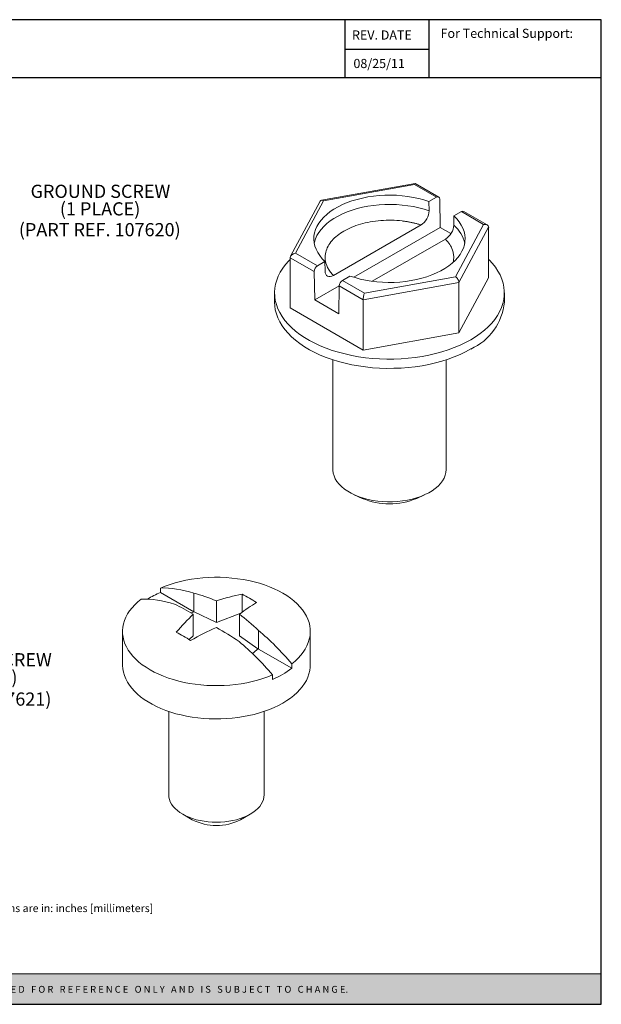
# Model space of a CAD drawing. Units: inches. Extents: x -0.9 to 21.5, y 0.3 to 17.4.
# Drawn here: x 11.4 to 21.5, y 0.3 to 17.4 of the extents above; entities that cross this region are included whole.
import ezdxf

# ---------------------------------------------------------------- set-up
doc = ezdxf.new("R2010")
doc.units = ezdxf.units.IN
doc.header["$MEASUREMENT"] = 0
doc.layers.add('FORMAT', color=7, linetype='Continuous')
doc.layers.add('Layer 1', color=7, linetype='Continuous')
doc.styles.get("Standard").update_dxf_attribs({"font": 'ARIAL.TTF'})

# ---------------------------------------------------------------- blocks, each defined once
blk = doc.blocks.new('SW_NOTE_0')
at = {"layer": 'FORMAT', "color": 0, "attachment_point": 2}
for s, insert, char_height in [('GROUND SCREW ', (1.417, 0.17), 0.22917), ('(1 PLACE)', (1.411, -0.135), 0.2292), ('(PART REF. 107620)', (1.405, -0.496), 0.22917)]:
    blk.add_mtext(s, dxfattribs=dict(at, insert=insert, char_height=char_height))
blk = doc.blocks.new('SW_NOTE_1')
at = {"insert": (0.571, -0.513), "char_height": 0.22917, "width": 3.1621, "attachment_point": 1}
blk.add_mtext('(PART REF. 107621)', dxfattribs=at)
at = {"layer": 'FORMAT', "color": 0, "attachment_point": 2}
for s, insert, char_height in [('MOUNTING SCREW ', (2.001, 0.17), 0.22917), ('(2 PLACES)', (1.999, -0.135), 0.2292)]:
    blk.add_mtext(s, dxfattribs=dict(at, insert=insert, char_height=char_height))
blk = doc.blocks.new('block 4')
at = {"layer": 'Layer 1', "color": 7, "lineweight": 25}
blk.add_lwpolyline([(0.1875, -8.3125), (10.8125, -8.3125), (10.8125, -0.1875), (0.1875, -0.1875), (0.1875, -8.3125)], dxfattribs=at)
blk = doc.blocks.new('block 5')
at = {"layer": 'Layer 1', "color": 7, "lineweight": 25}
blk.add_lwpolyline([(10.8125, -0.6671), (2.3666, -0.6671)], dxfattribs=at)
blk = doc.blocks.new('block 6')
at = {"layer": 'Layer 1', "color": 7, "lineweight": 25}
blk.add_lwpolyline([(8.6985, -0.43), (9.3914, -0.43)], dxfattribs=at)
blk = doc.blocks.new('block 7')
at = {"layer": 'Layer 1', "color": 7, "insert": (8.7565, -0.3517), "char_height": 0.075556, "attachment_point": 7}
blk.add_mtext('\\fArial|b1|i0|c0|p34;\\W1;REV. DATE', dxfattribs=at)
blk = doc.blocks.new('block 8')
at = {"layer": 'Layer 1', "color": 7, "insert": (9.487, -0.3378), "char_height": 0.075556, "attachment_point": 7}
blk.add_mtext('\\fArial|b1|i0|c0|p34;\\W1;For Technical Support:', dxfattribs=at)
blk = doc.blocks.new('block 9')
at = {"layer": 'Layer 1', "color": 7, "lineweight": 25}
blk.add_lwpolyline([(8.6985, -0.1935), (8.6985, -0.6671)], dxfattribs=at)
blk = doc.blocks.new('block 10')
at = {"layer": 'Layer 1', "color": 7, "lineweight": 25}
blk.add_lwpolyline([(9.3907, -0.1935), (9.3907, -0.6671)], dxfattribs=at)
blk = doc.blocks.new('block 11')
at = {"layer": 'Layer 1', "color": 7, "lineweight": 25}
blk.add_lwpolyline([(2.3666, -0.1935), (2.3666, -0.6671)], dxfattribs=at)
blk = doc.blocks.new('block 3')
at = {"layer": 'Layer 1'}
for name in ['block 4', 'block 11', 'block 9', 'block 10', 'block 7', 'block 8', 'block 6', 'block 5']:
    blk.add_blockref(name, (0, 0), dxfattribs=at)
blk = doc.blocks.new('block 13')
at = {"layer": 'Layer 1', "color": 7, "insert": (8.7682, -0.5867), "char_height": 0.075556, "attachment_point": 7}
blk.add_mtext('\\A1;{\\fArial|b0|i0|c0|p34;08/25/11}', dxfattribs=at)
blk = doc.blocks.new('block 18')
at = {"layer": 'Layer 1', "color": 7, "insert": (3.8099, -7.744), "char_height": 0.0708334, "attachment_point": 7}
blk.add_mtext('\\fArial|b0|i0|c0|p34;\\W1;Tolerances: ± 0.02 in / 0.5 mm.  All dimensions are in: inches [millimeters]', dxfattribs=at)
blk = doc.blocks.new('TEMPLATE-2D_FINAL CON TOLERANCIA-REV')
at = {"layer": 'Layer 1'}
h = blk.add_hatch(color=7, dxfattribs=at)
h.dxf.hatch_style = 2
h.paths.add_polyline_path([(22.386, 0.647), (0.023, 0.647), (0.023, 0.117), (22.386, 0.117)])
at = {"layer": 'Layer 1', "lineweight": 0}
blk.add_lwpolyline([(22.386, 0.647), (0.023, 0.647), (0.023, 0.117), (22.386, 0.117), (22.386, 0.647)], dxfattribs=at)
at = {"layer": 'Layer 1'}
for name, p, xscale, yscale, zscale in [('block 3', (-0.371, 17.613), 2.104718489562018, 2.104718489562018, 2.104718489562018), ('block 13', (-0.371, 17.613), 2.104718489562018, 2.104718489562018, 2.104718489562018), ('block 18', (1.065, 16.434), 1.900204066754362, 1.900204066754363, 1.900204066754359)]:
    blk.add_blockref(name, p, dxfattribs=dict(at, xscale=xscale, yscale=yscale, zscale=zscale))
at = {"layer": 'Layer 1', "color": 18, "insert": (0.845, 0.318), "char_height": 0.119267, "attachment_point": 7}
blk.add_mtext('\\fArial|b1|i0|c0|p34;\\W1;U N L E S S   O T H E R W I S E   S P E C I F I E D,   D I M E N S I O N S   A R E   I N   “i n   [m m]”   I N F O R M A T I O N   I N   T H I S   D R A W I N G   I S   P R O V I D E D   F O R   R E F E R E N C E   O N L Y   A N D   I S   S U B J E C T   T O   C H A N G E.', dxfattribs=at)

msp = doc.modelspace()

# ---------------------------------------------------------------- linework, layer by layer
at = {"color": 7, "linetype": 'Continuous', "lineweight": 15}
for p, q in [((18.228, 14.594), (16.6, 14.303)), ((16.637, 14.294), (18.215, 14.576)), ((18.597, 14.356), (18.215, 14.576)), ((18.637, 14.359), (18.23, 14.594)), ((16.579, 14.288), (16.066, 13.332)), ((16.148, 13.383), (16.637, 14.294)), ((18.466, 14.28), (18.597, 14.356)), ((18.469, 14.118), (18.466, 14.28)), ((18.654, 14.323), (18.661, 13.83)), ((18.901, 14.03), (18.899, 13.871)), ((19.031, 14.105), (18.901, 14.03)), ((19.031, 14.105), (19.414, 13.884)), ((19.477, 13.874), (19.07, 14.109)), ((16.808, 12.996), (18.329, 13.874)), ((19.414, 13.884), (18.925, 12.973)), ((18.661, 13.83), (17.163, 12.965)), ((18.661, 13.83), (18.847, 13.723)), ((19.503, 13.833), (18.988, 12.873)), ((19.503, 12.958), (19.503, 13.833)), ((18.753, 13.629), (17.483, 12.896)), ((16.53, 13.163), (16.148, 13.383)), ((16.059, 12.432), (16.059, 13.306)), ((16.476, 13.066), (16.059, 13.306)), ((16.53, 13.163), (16.661, 13.238)), ((16.661, 13.238), (16.663, 13.076)), ((16.483, 12.573), (16.476, 13.066)), ((17.095, 12.987), (16.965, 12.912)), ((17.347, 12.691), (16.965, 12.912)), ((18.988, 12.873), (17.325, 12.575)), ((18.925, 12.973), (17.347, 12.691)), ((19.503, 12.958), (18.988, 11.998)), ((18.988, 11.998), (18.988, 12.873)), ((15.786, 12.695), (15.786, 12.534)), ((16.908, 12.818), (16.483, 12.573)), ((16.908, 12.816), (16.901, 12.332)), ((17.325, 12.575), (16.908, 12.816)), ((19.776, 12.534), (19.776, 12.695)), ((16.901, 12.332), (16.483, 12.573)), ((17.325, 12.575), (17.325, 11.701)), ((17.325, 11.701), (16.059, 12.432)), ((18.988, 11.998), (17.325, 11.701)), ((16.797, 11.533), (16.797, 9.633)), ((18.765, 9.633), (18.765, 11.533)), ((17.171, 9.187), (17.306, 9.125)), ((18.255, 9.125), (18.391, 9.187)), ((13.804, 7.491), (13.804, 7.568)), ((14.383, 7.157), (13.804, 7.491)), ((14.383, 7.157), (14.383, 7.479)), ((15.224, 7.147), (15.224, 7.461)), ((14.777, 6.968), (14.777, 7.345)), ((14.376, 6.736), (14.376, 7.113)), ((14.392, 7.153), (14.383, 7.157)), ((14.777, 6.968), (14.392, 7.153)), ((15.2, 7.13), (14.777, 6.968)), ((15.178, 6.736), (15.178, 7.113)), ((13.147, 6.814), (13.147, 6.235)), ((14.376, 6.736), (14.303, 6.673)), ((15.498, 6.514), (15.178, 6.736)), ((15.505, 6.831), (15.505, 6.509)), ((16.407, 6.235), (16.407, 6.814)), ((15.505, 6.509), (15.498, 6.514)), ((16.084, 6.175), (15.505, 6.509)), ((16.084, 6.252), (16.084, 6.175)), ((15.75, 5.982), (15.75, 6.059)), ((13.949, 5.424), (13.949, 3.978)), ((15.605, 3.978), (15.605, 5.424)), ((14.192, 3.64), (14.359, 3.544)), ((15.196, 3.544), (15.363, 3.64))]:
    msp.add_line(p, q, dxfattribs=at)
at = {"color": 7, "linetype": 'Continuous', "lineweight": 15, "flags": 128}
for points in [[(16.661, 13.238), (16.612, 13.288), (16.57, 13.341), (16.535, 13.395), (16.507, 13.451), (16.486, 13.507), (16.473, 13.564), (16.468, 13.622), (16.47, 13.68), (16.48, 13.737), (16.498, 13.794), (16.523, 13.85), (16.555, 13.905), (16.594, 13.958), (16.64, 14.009), (16.693, 14.058), (16.753, 14.105), (16.818, 14.149), (16.889, 14.19), (16.965, 14.227), (17.045, 14.262), (17.13, 14.292), (17.219, 14.319), (17.311, 14.342), (17.406, 14.36), (17.503, 14.375), (17.601, 14.385), (17.701, 14.39), (17.801, 14.392), (17.901, 14.389), (18, 14.381), (18.098, 14.369), (18.194, 14.353), (18.288, 14.333), (18.379, 14.309), (18.466, 14.28)], [(18.901, 14.03), (18.95, 13.979), (18.992, 13.927), (19.027, 13.873), (19.055, 13.817), (19.075, 13.761), (19.088, 13.703), (19.094, 13.646), (19.091, 13.588), (19.081, 13.53), (19.064, 13.473), (19.039, 13.417), (19.007, 13.363), (18.968, 13.309), (18.921, 13.258), (18.868, 13.209), (18.809, 13.163), (18.744, 13.119), (18.673, 13.078), (18.597, 13.04), (18.516, 13.006), (18.431, 12.975), (18.343, 12.949), (18.251, 12.926), (18.156, 12.907), (18.059, 12.893), (17.96, 12.883), (17.861, 12.877), (17.761, 12.876), (17.661, 12.879), (17.561, 12.887), (17.463, 12.898), (17.367, 12.914), (17.273, 12.935), (17.183, 12.959), (17.095, 12.987)], [(19.192, 11.881), (19.101, 11.832), (19.006, 11.786), (18.905, 11.744), (18.801, 11.705), (18.692, 11.671), (18.58, 11.64), (18.465, 11.613), (18.347, 11.591), (18.227, 11.573), (18.105, 11.559), (17.982, 11.549), (17.858, 11.544), (17.734, 11.544), (17.61, 11.548), (17.487, 11.556), (17.365, 11.569), (17.245, 11.586), (17.126, 11.607), (17.01, 11.633), (16.897, 11.662), (16.788, 11.696), (16.682, 11.734), (16.581, 11.775), (16.484, 11.82), (16.392, 11.868), (16.306, 11.92), (16.225, 11.974), (16.151, 12.031), (16.082, 12.091), (16.02, 12.153), (15.965, 12.217), (15.918, 12.283), (15.877, 12.351), (15.843, 12.42), (15.818, 12.49), (15.799, 12.561), (15.789, 12.632), (15.786, 12.704), (15.791, 12.776), (15.803, 12.847), (15.823, 12.918), (15.851, 12.987), (15.886, 13.056), (15.929, 13.123), (15.979, 13.189), (16.035, 13.253), (16.059, 13.277)], [(19.503, 13.277), (19.511, 13.268), (19.57, 13.205), (19.621, 13.14), (19.665, 13.073), (19.702, 13.005), (19.732, 12.935), (19.754, 12.865), (19.769, 12.794), (19.775, 12.722), (19.774, 12.65), (19.766, 12.579), (19.749, 12.508), (19.725, 12.438), (19.694, 12.368), (19.655, 12.3), (19.609, 12.234), (19.556, 12.169), (19.496, 12.106), (19.429, 12.046), (19.356, 11.988), (19.277, 11.933), (19.192, 11.881)], [(15.786, 12.534), (15.789, 12.472), (15.799, 12.4), (15.818, 12.329), (15.843, 12.259), (15.877, 12.19), (15.918, 12.123), (15.965, 12.057), (16.02, 11.992), (16.082, 11.93), (16.151, 11.871), (16.225, 11.813), (16.306, 11.759), (16.392, 11.707), (16.484, 11.659), (16.581, 11.614), (16.682, 11.573), (16.788, 11.535), (16.897, 11.502), (17.01, 11.472), (17.126, 11.446), (17.245, 11.425), (17.365, 11.408), (17.487, 11.395), (17.61, 11.387), (17.734, 11.383), (17.858, 11.384), (17.982, 11.389), (18.105, 11.398), (18.227, 11.412), (18.347, 11.43), (18.465, 11.452), (18.58, 11.479), (18.692, 11.51), (18.801, 11.544), (18.905, 11.583), (19.006, 11.625), (19.101, 11.671), (19.192, 11.72)], [(16.797, 9.633), (16.797, 9.613), (16.804, 9.563), (16.819, 9.514), (16.841, 9.465), (16.87, 9.418), (16.907, 9.372), (16.95, 9.329), (17, 9.287), (17.056, 9.249), (17.117, 9.213), (17.184, 9.181), (17.256, 9.153), (17.331, 9.128), (17.41, 9.107), (17.492, 9.09), (17.577, 9.077), (17.662, 9.069), (17.749, 9.065), (17.836, 9.066), (17.923, 9.071), (18.008, 9.08), (18.092, 9.094), (18.173, 9.112), (18.252, 9.134), (18.326, 9.16), (18.396, 9.19), (18.462, 9.223), (18.522, 9.259), (18.576, 9.298), (18.624, 9.34), (18.666, 9.384), (18.7, 9.431), (18.728, 9.478), (18.748, 9.527), (18.76, 9.577), (18.765, 9.627), (18.765, 9.633)], [(13.804, 7.568), (13.887, 7.602), (13.973, 7.632), (14.062, 7.659), (14.154, 7.683), (14.249, 7.704), (14.345, 7.721), (14.443, 7.735), (14.543, 7.745), (14.643, 7.751), (14.744, 7.754), (14.845, 7.754), (14.946, 7.75), (15.046, 7.742), (15.145, 7.73), (15.243, 7.715), (15.338, 7.697), (15.432, 7.675), (15.523, 7.65), (15.612, 7.622), (15.697, 7.59), (15.778, 7.556), (15.856, 7.519), (15.93, 7.479), (15.999, 7.436), (16.063, 7.392), (16.123, 7.345), (16.177, 7.295), (16.226, 7.244), (16.27, 7.192), (16.307, 7.138), (16.339, 7.082), (16.365, 7.026), (16.385, 6.969), (16.398, 6.911), (16.406, 6.853), (16.407, 6.795), (16.402, 6.736), (16.39, 6.678), (16.372, 6.621), (16.349, 6.564), (16.319, 6.509), (16.283, 6.454), (16.242, 6.401), (16.195, 6.349), (16.142, 6.3), (16.084, 6.252)], [(15.75, 6.059), (15.668, 6.026), (15.581, 5.995), (15.492, 5.968), (15.4, 5.944), (15.305, 5.923), (15.209, 5.906), (15.111, 5.893), (15.011, 5.882), (14.911, 5.876), (14.81, 5.873), (14.709, 5.874), (14.608, 5.878), (14.508, 5.886), (14.409, 5.897), (14.312, 5.912), (14.216, 5.93), (14.122, 5.952), (14.031, 5.977), (13.943, 6.005), (13.857, 6.037), (13.776, 6.071), (13.698, 6.108), (13.625, 6.148), (13.555, 6.191), (13.491, 6.236), (13.431, 6.283), (13.377, 6.332), (13.328, 6.383), (13.285, 6.435), (13.247, 6.49), (13.215, 6.545), (13.189, 6.601), (13.169, 6.658), (13.156, 6.716), (13.149, 6.774), (13.147, 6.833), (13.153, 6.891), (13.164, 6.949), (13.182, 7.006), (13.205, 7.063), (13.235, 7.119), (13.271, 7.173), (13.312, 7.226), (13.359, 7.278), (13.412, 7.328), (13.47, 7.376)], [(14.34, 7.135), (14.34, 7.135), (14.392, 7.153)], [(13.147, 6.235), (13.147, 6.22), (13.152, 6.163), (13.163, 6.105), (13.18, 6.048), (13.203, 5.991), (13.232, 5.936), (13.266, 5.882), (13.307, 5.829), (13.353, 5.777), (13.405, 5.727), (13.461, 5.68), (13.523, 5.634), (13.59, 5.59), (13.661, 5.549), (13.736, 5.511), (13.815, 5.475), (13.898, 5.443), (13.984, 5.413), (14.073, 5.386), (14.165, 5.363), (14.259, 5.343), (14.355, 5.326), (14.453, 5.313), (14.552, 5.303), (14.652, 5.297), (14.752, 5.294), (14.852, 5.295), (14.952, 5.3), (15.052, 5.308), (15.15, 5.319), (15.247, 5.334), (15.342, 5.352), (15.435, 5.374), (15.526, 5.399), (15.614, 5.427), (15.698, 5.459), (15.779, 5.493), (15.856, 5.53), (15.93, 5.57), (15.998, 5.612), (16.063, 5.656), (16.122, 5.703), (16.176, 5.752), (16.225, 5.803), (16.268, 5.855), (16.306, 5.909), (16.338, 5.964), (16.364, 6.02), (16.384, 6.076), (16.398, 6.134), (16.405, 6.192), (16.407, 6.235)], [(13.949, 3.978), (13.952, 3.937), (13.962, 3.895), (13.977, 3.855), (13.999, 3.815), (14.027, 3.776), (14.06, 3.739), (14.099, 3.704), (14.143, 3.671), (14.192, 3.64), (14.245, 3.612), (14.302, 3.587), (14.363, 3.564), (14.427, 3.545), (14.494, 3.529), (14.563, 3.517), (14.633, 3.508), (14.705, 3.502), (14.777, 3.5), (14.849, 3.502), (14.921, 3.508), (14.991, 3.517), (15.06, 3.529), (15.127, 3.545), (15.191, 3.564), (15.252, 3.587), (15.309, 3.612), (15.363, 3.64), (15.411, 3.671), (15.455, 3.704), (15.494, 3.739), (15.528, 3.776), (15.555, 3.815), (15.577, 3.855), (15.593, 3.895), (15.602, 3.937), (15.605, 3.978)]]:
    msp.add_lwpolyline(points, dxfattribs=at)
at = {"color": 8, "linetype": 'Continuous', "lineweight": 15, "flags": 128}
msp.add_lwpolyline([(18.469, 14.118), (18.382, 14.147), (18.291, 14.171), (18.197, 14.192), (18.101, 14.208), (18.003, 14.22), (17.903, 14.228), (17.803, 14.231), (17.703, 14.23), (17.603, 14.224), (17.504, 14.214), (17.407, 14.2), (17.312, 14.181), (17.22, 14.158), (17.131, 14.132), (17.046, 14.101), (16.965, 14.067), (16.889, 14.029), (16.818, 13.988), (16.752, 13.944), (16.693, 13.898), (16.64, 13.848), (16.594, 13.797), (16.554, 13.744), (16.522, 13.689), (16.497, 13.633), (16.48, 13.576), (16.475, 13.553)], dxfattribs=at)
at = {"color": 8, "linetype": 'Continuous', "lineweight": 15}
msp.add_arc((18.512, 13.427), 0.589, 12.3689, 48.8507, dxfattribs=at)
at = {"color": 7, "linetype": 'Continuous', "lineweight": 15}
for centre, radius, start, end in [((18.786, 12.628), 0.995, 294.0891, 354.5908), ((17.781, 10.238), 1.209, 246.8889, 293.1111), ((14.448, 5.977), 1.645, 113.0406, 121.8384), ((15.083, 6.904), 0.569, 303.9521, 316.7856), ((15.157, 7.395), 1.533, 292.7683, 307.2263), ((14.777, 4.35), 0.908, 242.5528, 297.4472)]:
    msp.add_arc(centre, radius, start, end, dxfattribs=at)
for centre, major_axis, ratio, start_param, end_param in [((18.215, 14.512), (0.0144, 0.0823), 0.203138, 6.209109, 6.994426), ((18.598, 14.291), (0.0383, 0.0688), 0.587367, 5.488668, 7.059464), ((16.637, 14.23), (-0.0495, 0.0683), 0.568904, 5.377417, 6.55179), ((19.03, 14.041), (0.0404, 0.0676), 0.56722, 0.008429, 0.793746), ((19.414, 13.82), (0.0876, 0.0249), 0.692064, 6.088657, 7.659453), ((16.148, 13.319), (0.0876, 0.0249), 0.692064, 1.376268, 2.947064), ((16.531, 13.098), (0.0383, 0.0688), 0.587367, 0.776279, 2.347075), ((16.964, 12.848), (0.0404, 0.0676), 0.56722, 0.793746, 2.364542), ((18.925, 12.909), (-0.0495, 0.0683), 0.568904, 3.80662, 5.377417), ((17.347, 12.627), (0.0144, 0.0823), 0.203138, 0.71124, 2.282037)]:
    msp.add_ellipse(centre, major_axis=major_axis, ratio=ratio, start_param=start_param, end_param=end_param, dxfattribs=at)
for points, knots in [([(18.329, 13.874), (18.366, 13.895), (18.402, 13.933), (18.455, 14.023), (18.47, 14.075), (18.469, 14.118)], [0, 0, 0, 0, 0.5, 0.5, 1, 1, 1, 1]), ([(18.329, 13.874), (18.311, 13.879), (18.277, 13.89), (18.223, 13.904), (18.169, 13.917), (18.114, 13.928), (18.057, 13.937), (17.958, 13.95), (17.815, 13.959), (17.629, 13.954), (17.446, 13.93), (17.222, 13.878), (16.978, 13.776), (16.802, 13.635), (16.71, 13.505), (16.67, 13.4), (16.66, 13.293), (16.679, 13.199), (16.713, 13.12), (16.754, 13.056), (16.79, 13.016), (16.808, 12.996)], [0, 0, 0, 0, 0.0204053, 0.0406938, 0.0609217, 0.0811457, 0.1014223, 0.1218079, 0.1859967, 0.2502577, 0.3144466, 0.3787076, 0.5000205, 0.6213335, 0.6855223, 0.7497833, 0.8139721, 0.8782331, 0.9188504, 0.9592881, 1, 1, 1, 1]), ([(18.899, 13.871), (18.898, 13.828), (18.882, 13.777), (18.828, 13.688), (18.791, 13.65), (18.753, 13.629)], [0, 0, 0, 0, 0.5, 0.5, 1, 1, 1, 1]), ([(16.663, 13.076), (16.663, 13.032), (16.68, 12.999), (16.734, 12.97), (16.771, 12.975), (16.808, 12.996)], [0, 0, 0, 0, 0.5, 0.5, 1, 1, 1, 1])]:
    msp.add_open_spline(points, degree=3, knots=knots, dxfattribs=at)
at = {"color": 8, "linetype": 'Continuous', "lineweight": 15}
msp.add_open_spline([(18.887, 13.229), (18.891, 13.252), (18.9, 13.298), (18.895, 13.368), (18.875, 13.449), (18.833, 13.538), (18.78, 13.598), (18.753, 13.629)], degree=3, knots=[0, 0, 0, 0, 0.162642, 0.334962, 0.508491, 0.75403, 1, 1, 1, 1], dxfattribs=at)
at = {"color": 7, "linetype": 'Continuous', "lineweight": 15}
for points in [[(13.804, 7.568), (13.987, 7.575), (14.18, 7.545), (14.383, 7.479)], [(14.049, 7.286), (13.846, 7.352), (13.653, 7.382), (13.47, 7.376)], [(14.383, 7.479), (14.513, 7.446), (14.644, 7.4), (14.777, 7.345)], [(14.777, 7.345), (14.927, 7.395), (15.077, 7.435), (15.224, 7.461)], [(15.224, 7.461), (15.307, 7.417), (15.391, 7.369), (15.474, 7.316)], [(14.376, 7.113), (14.266, 7.182), (14.157, 7.24), (14.049, 7.286)], [(15.474, 7.316), (15.377, 7.261), (15.278, 7.193), (15.178, 7.113)], [(14.08, 6.801), (14.178, 6.916), (14.276, 7.019), (14.376, 7.113)], [(15.178, 7.113), (15.288, 7.029), (15.397, 6.935), (15.505, 6.831)], [(14.777, 6.882), (14.627, 6.817), (14.478, 6.742), (14.33, 6.656)], [(15.171, 6.638), (15.041, 6.729), (14.91, 6.81), (14.777, 6.882)], [(14.33, 6.656), (14.247, 6.709), (14.163, 6.757), (14.08, 6.801)], [(15.505, 6.831), (15.708, 6.663), (15.901, 6.47), (16.084, 6.252)], [(15.75, 6.059), (15.567, 6.277), (15.374, 6.47), (15.171, 6.638)]]:
    msp.add_open_spline(points, degree=3, dxfattribs=at)

# ---------------------------------------------------------------- block references
msp.add_blockref('TEMPLATE-2D_FINAL CON TOLERANCIA-REV', (-0.928, 0.221))
at = {"layer": 'FORMAT'}
for name, p in [('SW_NOTE_0', (11.347, 14.403)), ('SW_NOTE_1', (8.533, 6.267))]:
    msp.add_blockref(name, p, dxfattribs=at)

doc.saveas('drawing.dxf')
